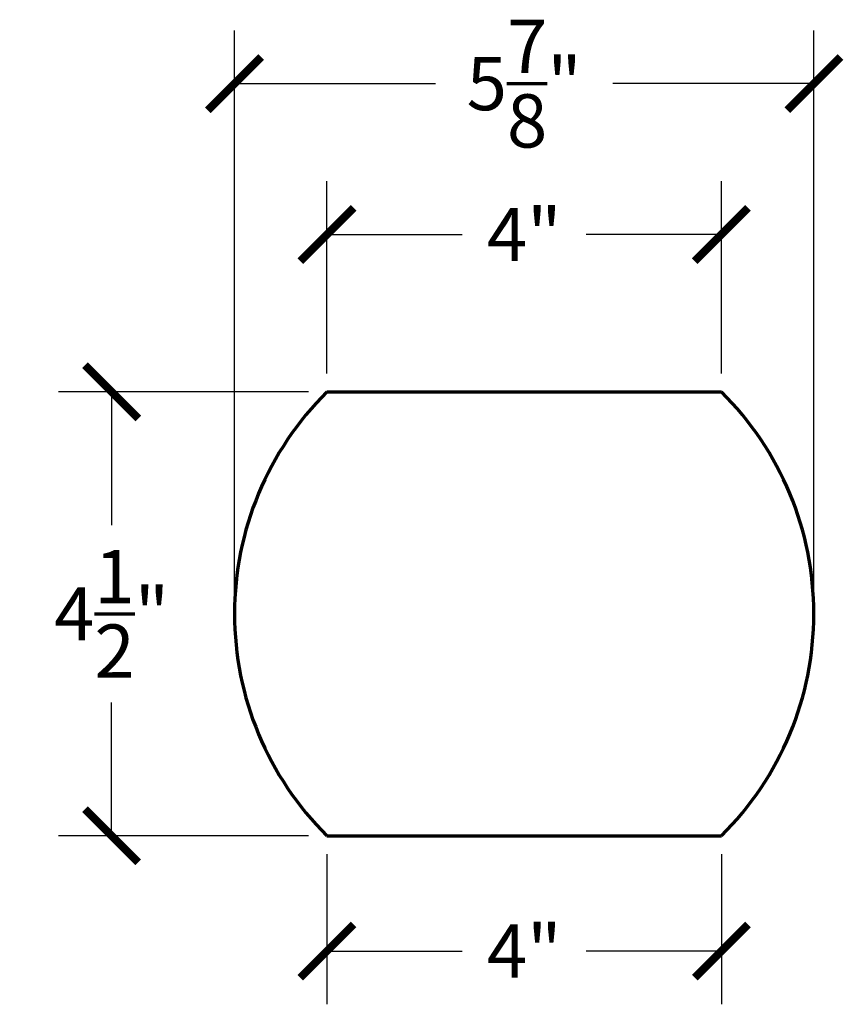
# Model space of a CAD drawing. Units: inches. Extents: x 0 to 20, y -0.8 to 20.4.
# Drawn here: x 4.8 to 13.2, y 10.4 to 20.4 of the extents above; entities that cross this region are included whole.
import ezdxf

# ---------------------------------------------------------------- set-up
doc = ezdxf.new("R2010")
doc.units = ezdxf.units.IN
doc.header["$MEASUREMENT"] = 0
doc.dimstyles.get("Standard").update_dxf_attribs({"dimscale": 3, "dimtxt": 0.18, "dimasz": 0.18, "dimexe": 0.18, "dimexo": 0.0625, "dimgap": 0.09, "dimtad": 0, "dimtih": 1, "dimtoh": 1, "dimdec": 4, "dimzin": 0, "dimdsep": 46, "dimlunit": 5, "dimtxsty": 'Standard', "dimblk": 'ARCHTICK', "dimcen": 0.09, "dimadec": 0, "dimazin": 0, "dimtfac": 1, "dimtdec": 4, "dimtofl": 0, "dimtmove": 0, "dimatfit": 3, "dimfxl": 1, "dimtolj": 1, "dimtzin": 0, "dimarcsym": 0})

# ---------------------------------------------------------------- blocks, each defined once
blk = doc.blocks.new('_ArchTick')
at = {"color": 0, "const_width": 0.15}
blk.add_lwpolyline([(-0.5, -0.5), (0.5, 0.5)], dxfattribs=at)
blk = doc.blocks.new('*D6')
at = {"color": 0, "lineweight": -2, "transparency": 16777216}
for p, q in [((7.7563, 16.6112), (5.2203, 16.6112)), ((5.7603, 16.6112), (5.7603, 15.2612)), ((5.7603, 12.1112), (5.7603, 13.4612)), ((7.7563, 12.1112), (5.2203, 12.1112))]:
    blk.add_line(p, q, dxfattribs=at)
at = {"layer": 'Defpoints', "color": 0, "transparency": 16777216}
for p in [(5.7603, 16.6112), (7.9438, 16.6112, 4.1678), (7.9438, 12.1112, 4.1678)]:
    blk.add_point(p, dxfattribs=at)
at = {"color": 0, "lineweight": -2, "transparency": 16777216, "xscale": 0.5400000000000001, "yscale": 0.5400000000000001, "zscale": 0.5400000000000001}
for p, rotation in [((5.7603, 16.6112), 90), ((5.7603, 12.1112), 270)]:
    blk.add_blockref('_ArchTick', p, dxfattribs=dict(at, rotation=rotation))
at = {"color": 0, "lineweight": 70, "transparency": 16777216, "insert": (5.7603, 14.3612), "char_height": 0.54, "attachment_point": 5}
blk.add_mtext('\\A1;4{\\H1.000000x;\\S1/2;}"', dxfattribs=at)
blk = doc.blocks.new('*D7')
at = {"color": 0, "lineweight": -2, "transparency": 16777216}
for p, q in [((7.0063, 14.5487), (7.0063, 20.2774)), ((12.8813, 14.5487), (12.8813, 20.2774)), ((7.0063, 19.7374), (9.0438, 19.7374)), ((12.8813, 19.7374), (10.8438, 19.7374))]:
    blk.add_line(p, q, dxfattribs=at)
at = {"layer": 'Defpoints', "color": 0, "transparency": 16777216}
for p in [(12.8813, 19.7374), (7.0063, 14.3612, 4.1678), (12.8813, 14.3612, 4.1678)]:
    blk.add_point(p, dxfattribs=at)
at = {"color": 0, "lineweight": -2, "transparency": 16777216, "xscale": 0.5400000000000001, "yscale": 0.5400000000000001, "zscale": 0.5400000000000001, "rotation": 180}
blk.add_blockref('_ArchTick', (7.0063, 19.7374), dxfattribs=at)
at = {"color": 0, "lineweight": -2, "transparency": 16777216, "xscale": 0.5400000000000001, "yscale": 0.5400000000000001, "zscale": 0.5400000000000001}
blk.add_blockref('_ArchTick', (12.8813, 19.7374), dxfattribs=at)
at = {"color": 0, "lineweight": 70, "transparency": 16777216, "insert": (9.9438, 19.7374), "char_height": 0.54, "attachment_point": 5}
blk.add_mtext('\\A1;5{\\H1.000000x;\\S7/8;}"', dxfattribs=at)
blk = doc.blocks.new('*D8')
at = {"color": 0, "lineweight": -2, "transparency": 16777216}
for p, q in [((7.9438, 11.9237), (7.9438, 10.4022)), ((11.9438, 11.9237), (11.9438, 10.4022)), ((7.9438, 10.9422), (9.3138, 10.9422)), ((11.9438, 10.9422), (10.5738, 10.9422))]:
    blk.add_line(p, q, dxfattribs=at)
at = {"layer": 'Defpoints', "color": 0, "transparency": 16777216}
for p in [(7.9438, 12.1112, 4.1678), (11.9438, 12.1112, 4.1678), (11.9438, 10.9422)]:
    blk.add_point(p, dxfattribs=at)
at = {"color": 0, "lineweight": -2, "transparency": 16777216, "xscale": 0.5400000000000001, "yscale": 0.5400000000000001, "zscale": 0.5400000000000001, "rotation": 180}
blk.add_blockref('_ArchTick', (7.9438, 10.9422), dxfattribs=at)
at = {"color": 0, "lineweight": -2, "transparency": 16777216, "xscale": 0.5400000000000001, "yscale": 0.5400000000000001, "zscale": 0.5400000000000001}
blk.add_blockref('_ArchTick', (11.9438, 10.9422), dxfattribs=at)
at = {"color": 0, "lineweight": 70, "transparency": 16777216, "insert": (9.9438, 10.9422), "char_height": 0.54, "attachment_point": 5}
blk.add_mtext('\\A1;4"', dxfattribs=at)
blk = doc.blocks.new('*D9')
at = {"color": 0, "lineweight": -2, "transparency": 16777216}
for p, q in [((7.9438, 16.7987), (7.9438, 18.7474)), ((11.9438, 16.7987), (11.9438, 18.7474)), ((7.9438, 18.2074), (9.3138, 18.2074)), ((11.9438, 18.2074), (10.5738, 18.2074))]:
    blk.add_line(p, q, dxfattribs=at)
at = {"layer": 'Defpoints', "color": 0, "transparency": 16777216}
for p in [(11.9438, 18.2074), (7.9438, 16.6112, 4.1678), (11.9438, 16.6112, 4.1678)]:
    blk.add_point(p, dxfattribs=at)
at = {"color": 0, "lineweight": -2, "transparency": 16777216, "xscale": 0.5400000000000001, "yscale": 0.5400000000000001, "zscale": 0.5400000000000001, "rotation": 180}
blk.add_blockref('_ArchTick', (7.9438, 18.2074), dxfattribs=at)
at = {"color": 0, "lineweight": -2, "transparency": 16777216, "xscale": 0.5400000000000001, "yscale": 0.5400000000000001, "zscale": 0.5400000000000001}
blk.add_blockref('_ArchTick', (11.9438, 18.2074), dxfattribs=at)
at = {"color": 0, "transparency": 16777216, "insert": (9.9438, 18.2074), "char_height": 0.54, "attachment_point": 5}
blk.add_mtext('\\A1;4"', dxfattribs=at)

msp = doc.modelspace()

# ---------------------------------------------------------------- linework, layer by layer
at = {"lineweight": 70}
for p, q in [((7.94377, 16.61116, 4.16784), (11.94377, 16.61116, 4.16784)), ((7.94377, 12.11116, 4.16784), (11.94377, 12.11116, 4.16784))]:
    msp.add_line(p, q, dxfattribs=at)
for centre, start, end in [((10.17502, 14.36116, 4.16784), 134.76027, 225.23973), ((9.71252, 14.36116, 4.16784), 314.76027, 45.23973)]:
    msp.add_arc(centre, 3.16875, start, end, dxfattribs=at)

# ---------------------------------------------------------------- dimensions: what is measured, and where the dimension line sits
dim = msp.add_linear_dim(base=(12.88127, 19.73737), p1=(7.00627, 14.36116, 4.16784), p2=(12.88127, 14.36116, 4.16784), dimstyle='Standard', override={"dimpost": '"'}, dxfattribs=at)
dim.commit()
dim.dimension.update_dxf_attribs({"geometry": '*D7', "text_midpoint": (9.94377, 19.73737), "dimtype": 160})
dim = msp.add_linear_dim(base=(11.94377, 18.20736), p1=(7.94377, 16.61116, 4.16784), p2=(11.94377, 16.61116, 4.16784), dimstyle='Standard', override={"dimpost": '"', "dimfxl": 0.18})
dim.commit()
dim.dimension.update_dxf_attribs({"geometry": '*D9', "text_midpoint": (9.94377, 18.20736)})
dim = msp.add_linear_dim(base=(5.76025, 16.61116), p1=(7.94377, 12.11116, 4.16784), p2=(7.94377, 16.61116, 4.16784), angle=90, dimstyle='Standard', override={"dimpost": '"'}, dxfattribs=at)
dim.commit()
dim.dimension.update_dxf_attribs({"geometry": '*D6', "text_midpoint": (5.76025, 14.36116)})
dim = msp.add_linear_dim(base=(11.94377, 10.94222), p1=(7.94377, 12.11116, 4.16784), p2=(11.94377, 12.11116, 4.16784), dimstyle='Standard', override={"dimpost": '"', "dimfxl": 0.18}, dxfattribs=at)
dim.commit()
dim.dimension.update_dxf_attribs({"geometry": '*D8', "text_midpoint": (9.94377, 10.94222)})

doc.saveas('drawing.dxf')
